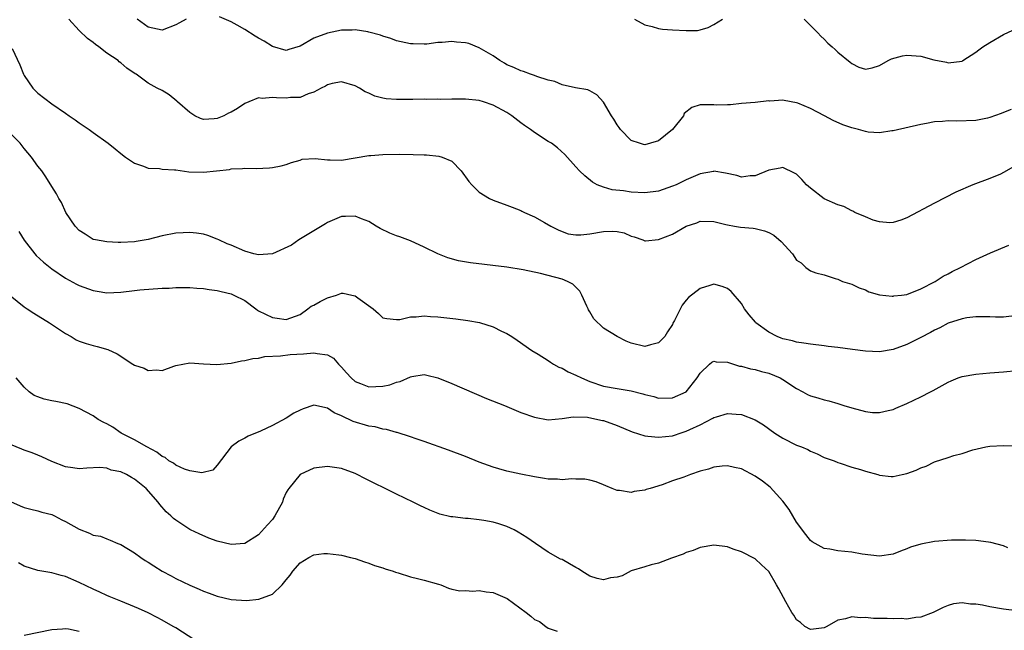
# Model space of a CAD drawing. Units: inches. Extents: x 2622000 to 2625000, y 1464000 to 1467000.
# Drawn here: x 2622072 to 2622215, y 1466006 to 1466095 of the extents above; entities that cross this region are included whole.
import ezdxf

# ---------------------------------------------------------------- set-up
doc = ezdxf.new("R2010")
doc.units = ezdxf.units.IN
doc.header["$MEASUREMENT"] = 0
doc.layers.add('LD26221464_2ft', color=215, linetype='Continuous')

msp = doc.modelspace()

# ---------------------------------------------------------------- linework, layer by layer
at = {"layer": 'LD26221464_2ft'}
for points, elevation in [([(2622216.44, 1466073.57), (2622215, 1466072.76), (2622214.55, 1466072.55), (2622213, 1466071.92), (2622210.57, 1466071), (2622208.09, 1466069.91), (2622205, 1466068.34), (2622201, 1466066.22), (2622200.13, 1466065.87), (2622199, 1466065.53), (2622198.51, 1466065.49), (2622197, 1466065.64), (2622196.12, 1466065.88), (2622195, 1466066.33), (2622193.47, 1466067), (2622193.16, 1466067.16), (2622193, 1466067.2), (2622191.83, 1466067.83), (2622191, 1466068.09), (2622188.98, 1466068.98), (2622187, 1466070.49), (2622186.44, 1466071), (2622185.77, 1466071.77), (2622185, 1466072.53), (2622184.7, 1466072.7), (2622183, 1466073.5), (2622182.62, 1466073.38), (2622181, 1466073.09), (2622179, 1466072.29), (2622178.27, 1466072.27), (2622177, 1466072.12), (2622176.32, 1466072.32), (2622174.68, 1466072.68), (2622173, 1466072.95), (2622172.94, 1466072.94), (2622171, 1466072.58), (2622169, 1466071.73), (2622167.52, 1466071), (2622167, 1466070.77), (2622165, 1466070.07), (2622163, 1466069.81), (2622161, 1466069.93), (2622159.89, 1466070.11), (2622158.26, 1466070.26), (2622157, 1466070.63), (2622156.09, 1466071), (2622155.39, 1466071.39), (2622154.29, 1466072.29), (2622153.51, 1466073), (2622153, 1466073.59), (2622151.38, 1466075.38), (2622150.34, 1466076.34), (2622149.47, 1466077), (2622149, 1466077.28), (2622147, 1466078.55), (2622146.43, 1466079), (2622145.57, 1466079.57), (2622145, 1466079.99), (2622143.73, 1466081), (2622143, 1466081.46), (2622141, 1466082.52), (2622139.61, 1466083), (2622139, 1466083.19), (2622137, 1466083.41), (2622135, 1466083.4), (2622133.37, 1466083.37), (2622133, 1466083.39), (2622131.37, 1466083.37), (2622131, 1466083.39), (2622129.36, 1466083.36), (2622127.34, 1466083.34), (2622127, 1466083.35), (2622125.47, 1466083.47), (2622125, 1466083.55), (2622123.85, 1466083.85), (2622123, 1466084.25), (2622122.47, 1466084.47), (2622121.63, 1466085), (2622121, 1466085.35), (2622119, 1466085.9), (2622117.66, 1466085.66), (2622117, 1466085.5), (2622116.7, 1466085.3), (2622116.05, 1466085), (2622115, 1466084.4), (2622114.18, 1466084.18), (2622113, 1466083.65), (2622111.62, 1466083.62), (2622111, 1466083.53), (2622109.59, 1466083.59), (2622109, 1466083.65), (2622107.52, 1466083.52), (2622107, 1466083.58), (2622105.56, 1466083), (2622105, 1466082.75), (2622103.94, 1466082.06), (2622103, 1466081.52), (2622102.64, 1466081.36), (2622101.95, 1466081), (2622101, 1466080.61), (2622100.54, 1466080.54), (2622099, 1466080.47), (2622098.58, 1466080.58), (2622097.75, 1466081), (2622097, 1466081.45), (2622095.23, 1466083), (2622095.13, 1466083.13), (2622094.04, 1466084.04), (2622093, 1466084.64), (2622092.28, 1466085), (2622091, 1466085.73), (2622089.26, 1466087), (2622089.09, 1466087.09), (2622087.88, 1466087.88), (2622087, 1466088.67), (2622086.8, 1466088.8), (2622086.61, 1466089), (2622085, 1466090.06), (2622083.83, 1466091), (2622083.33, 1466091.33), (2622083, 1466091.61), (2622082.18, 1466092.18), (2622081, 1466093.37), (2622079.5, 1466095)], 8874), ([(2622096.5, 1466095), (2622095.54, 1466094.46), (2622095, 1466094.18), (2622093, 1466093.42), (2622091, 1466093.85), (2622089.38, 1466095)], 8876), ([(2622216.11, 1466081.89), (2622215, 1466081.47), (2622214.68, 1466081.32), (2622213, 1466080.73), (2622212.67, 1466080.67), (2622211, 1466080.32), (2622208.22, 1466080.22), (2622207, 1466080.28), (2622206.16, 1466080.16), (2622205, 1466080.11), (2622203.85, 1466079.85), (2622203, 1466079.72), (2622199, 1466078.82), (2622198.81, 1466078.81), (2622197, 1466078.53), (2622195.37, 1466078.63), (2622195, 1466078.7), (2622193.97, 1466079), (2622193, 1466079.24), (2622191.69, 1466079.69), (2622190.3, 1466080.3), (2622189.04, 1466081), (2622187, 1466082.06), (2622185.19, 1466082.81), (2622185, 1466082.88), (2622183.19, 1466083.19), (2622183, 1466083.27), (2622181.12, 1466083.12), (2622181, 1466083.14), (2622179, 1466082.91), (2622177, 1466082.78), (2622175.43, 1466082.57), (2622175, 1466082.58), (2622173.46, 1466082.54), (2622173, 1466082.59), (2622171.41, 1466082.59), (2622171, 1466082.57), (2622169.79, 1466082.21), (2622168.7, 1466081.3), (2622168.61, 1466081), (2622167, 1466079), (2622165, 1466077.36), (2622163.82, 1466077), (2622163, 1466076.78), (2622162.81, 1466076.81), (2622162.23, 1466077), (2622161, 1466077.43), (2622159.47, 1466079), (2622159.29, 1466079.29), (2622159, 1466079.7), (2622158.51, 1466080.51), (2622158.15, 1466081), (2622157, 1466082.97), (2622156.02, 1466084.02), (2622155, 1466084.61), (2622154.73, 1466084.73), (2622152.96, 1466085.04), (2622151, 1466085.46), (2622149.97, 1466085.97), (2622149, 1466086.16), (2622147.32, 1466086.68), (2622147, 1466086.82), (2622146.4, 1466087), (2622145.4, 1466087.4), (2622145, 1466087.5), (2622144.01, 1466088.01), (2622143, 1466088.4), (2622142.64, 1466088.64), (2622141.97, 1466089), (2622141, 1466089.66), (2622139, 1466090.84), (2622137.46, 1466091.46), (2622137, 1466091.58), (2622135.68, 1466091.68), (2622135, 1466091.77), (2622133.6, 1466091.6), (2622133, 1466091.59), (2622131.38, 1466091.38), (2622131, 1466091.36), (2622129.41, 1466091.41), (2622129, 1466091.44), (2622127, 1466091.85), (2622126.17, 1466092.17), (2622125, 1466092.51), (2622124.67, 1466092.67), (2622123, 1466093.13), (2622122.85, 1466093.15), (2622121, 1466093.46), (2622120.58, 1466093.42), (2622119, 1466093.38), (2622117, 1466092.98), (2622115, 1466092.26), (2622113, 1466091.1), (2622111.39, 1466090.61), (2622111, 1466090.46), (2622109, 1466091.02), (2622107.79, 1466091.79), (2622107, 1466092.25), (2622106.51, 1466092.51), (2622105, 1466093.48), (2622103.89, 1466094.11), (2622103, 1466094.59), (2622101.32, 1466095.32)], 8876), ([(2622161.49, 1466095), (2622163, 1466094.18), (2622164.06, 1466093.94), (2622165, 1466093.64), (2622165.55, 1466093.55), (2622167, 1466093.44), (2622169, 1466093.34), (2622170.63, 1466093.37), (2622171, 1466093.43), (2622172.2, 1466093.8), (2622173, 1466094.23), (2622174.28, 1466095)], 8878), ([(2622186.09, 1466095), (2622187, 1466094.06), (2622188.06, 1466093), (2622188.51, 1466092.51), (2622189, 1466092.08), (2622189.53, 1466091.53), (2622190.18, 1466091), (2622190.59, 1466090.59), (2622191, 1466090.23), (2622192.75, 1466088.75), (2622193, 1466088.56), (2622194.05, 1466088.05), (2622195, 1466087.75), (2622195.94, 1466087.94), (2622197, 1466088.27), (2622198.28, 1466089), (2622198.76, 1466089.24), (2622200.34, 1466089.67), (2622201, 1466089.78), (2622202.33, 1466089.67), (2622203, 1466089.64), (2622204.88, 1466089.12), (2622206.75, 1466088.75), (2622207, 1466088.67), (2622209, 1466088.93), (2622209.13, 1466089), (2622211, 1466090.22), (2622211.43, 1466090.57), (2622212.02, 1466091), (2622213, 1466091.63), (2622215, 1466092.79), (2622217, 1466093.7)], 8878), ([(2622071.25, 1466090.75), (2622072.38, 1466088.38), (2622072.9, 1466087), (2622073, 1466086.82), (2622074.28, 1466085), (2622074.63, 1466084.63), (2622075, 1466084.27), (2622077, 1466082.73), (2622079, 1466081.35), (2622079.55, 1466081), (2622080.41, 1466080.41), (2622081, 1466079.96), (2622082.44, 1466079), (2622083, 1466078.57), (2622085.16, 1466077), (2622086.21, 1466076.21), (2622087, 1466075.53), (2622087.71, 1466075), (2622089, 1466074.13), (2622090.32, 1466073.68), (2622091, 1466073.4), (2622092.64, 1466073.36), (2622093, 1466073.28), (2622094.82, 1466073.18), (2622095, 1466073.14), (2622096.88, 1466072.88), (2622099, 1466072.82), (2622102.77, 1466073.23), (2622103, 1466073.29), (2622104.66, 1466073.34), (2622105, 1466073.38), (2622106.63, 1466073.37), (2622108.56, 1466073.44), (2622109, 1466073.5), (2622110.28, 1466073.72), (2622111, 1466073.94), (2622111.77, 1466074.23), (2622113, 1466074.58), (2622113.31, 1466074.69), (2622115.18, 1466074.82), (2622117, 1466074.63), (2622117.37, 1466074.63), (2622119, 1466074.58), (2622121, 1466074.88), (2622123, 1466075.24), (2622123.25, 1466075.25), (2622125, 1466075.38), (2622127.41, 1466075.41), (2622129.39, 1466075.39), (2622131, 1466075.33), (2622131.33, 1466075.33), (2622133.14, 1466075.14), (2622133.63, 1466075), (2622135, 1466074.42), (2622136.39, 1466073), (2622137.49, 1466071.49), (2622137.89, 1466071), (2622139, 1466069.91), (2622140.48, 1466069), (2622141, 1466068.74), (2622143, 1466068.06), (2622143.76, 1466067.76), (2622145, 1466067.29), (2622145.18, 1466067.18), (2622145.57, 1466067), (2622147, 1466066.37), (2622148.47, 1466065.53), (2622149.35, 1466065), (2622150.44, 1466064.44), (2622151, 1466064.21), (2622151.89, 1466063.89), (2622153, 1466063.73), (2622153.72, 1466063.72), (2622155, 1466063.88), (2622157, 1466064.22), (2622158.29, 1466064.29), (2622159, 1466064.23), (2622160.02, 1466064.02), (2622161, 1466063.57), (2622161.45, 1466063.45), (2622162.69, 1466063), (2622163, 1466062.85), (2622163.11, 1466062.89), (2622165, 1466063.05), (2622167, 1466063.85), (2622169, 1466064.98), (2622170.52, 1466065.48), (2622171, 1466065.72), (2622173, 1466065.69), (2622174.74, 1466065.26), (2622175, 1466065.17), (2622176, 1466065), (2622176.86, 1466064.86), (2622178.69, 1466064.69), (2622179, 1466064.64), (2622180.34, 1466064.34), (2622181, 1466064.07), (2622181.69, 1466063.69), (2622182.76, 1466062.77), (2622184.39, 1466061), (2622185, 1466060.09), (2622185.66, 1466059.66), (2622186.33, 1466059), (2622187, 1466058.51), (2622187.77, 1466058.23), (2622189, 1466057.92), (2622190.58, 1466057.42), (2622191, 1466057.31), (2622191.68, 1466057), (2622192.69, 1466056.69), (2622193, 1466056.58), (2622194.08, 1466056.08), (2622195, 1466055.75), (2622195.5, 1466055.5), (2622197.04, 1466055.04), (2622198.84, 1466054.84), (2622199, 1466054.84), (2622199.12, 1466054.88), (2622200.2, 1466055), (2622201, 1466055.11), (2622203, 1466055.92), (2622205.1, 1466057), (2622206.25, 1466057.75), (2622207, 1466058.1), (2622207.57, 1466058.43), (2622208.76, 1466059), (2622211, 1466060.18), (2622213.12, 1466061.12), (2622215.76, 1466062.24)], 8872), ([(2622217, 1466052.03), (2622215, 1466051.82), (2622213.82, 1466051.82), (2622213, 1466051.86), (2622211, 1466051.86), (2622209.71, 1466051.71), (2622209, 1466051.58), (2622207, 1466050.92), (2622205.75, 1466050.25), (2622205, 1466049.93), (2622204.4, 1466049.6), (2622203, 1466048.87), (2622201, 1466047.84), (2622199, 1466047.12), (2622197, 1466046.79), (2622195, 1466046.86), (2622193.11, 1466047.11), (2622191, 1466047.41), (2622189.58, 1466047.58), (2622189, 1466047.67), (2622187, 1466047.89), (2622186.06, 1466048.06), (2622185, 1466048.18), (2622184.39, 1466048.39), (2622183, 1466048.67), (2622182.78, 1466048.78), (2622182.17, 1466049), (2622181, 1466049.61), (2622179.11, 1466051), (2622179.06, 1466051.06), (2622178.13, 1466052.13), (2622177.46, 1466053), (2622177, 1466053.78), (2622175.51, 1466055.51), (2622175, 1466055.97), (2622174.23, 1466056.23), (2622173, 1466056.59), (2622172.42, 1466056.42), (2622171, 1466055.96), (2622169.33, 1466054.67), (2622169, 1466054.29), (2622168.43, 1466053.57), (2622167.32, 1466051.32), (2622167.08, 1466050.92), (2622167, 1466050.75), (2622166.3, 1466049.7), (2622165.89, 1466049), (2622165, 1466048.08), (2622163.81, 1466047.81), (2622163, 1466047.58), (2622161, 1466048.04), (2622160.31, 1466048.31), (2622158.99, 1466048.99), (2622157, 1466050.2), (2622155.59, 1466051.59), (2622155, 1466052.57), (2622154.85, 1466052.85), (2622154.79, 1466053), (2622154.58, 1466053.42), (2622153.84, 1466055), (2622153.59, 1466055.59), (2622152.57, 1466056.57), (2622151.76, 1466057), (2622151, 1466057.3), (2622147.87, 1466058.13), (2622145.34, 1466058.66), (2622143, 1466059.03), (2622137.7, 1466059.7), (2622135.99, 1466059.99), (2622134.41, 1466060.41), (2622132.97, 1466060.97), (2622131, 1466061.96), (2622129, 1466062.88), (2622127.46, 1466063.46), (2622127, 1466063.61), (2622126, 1466064), (2622124.64, 1466064.64), (2622124.04, 1466065), (2622123, 1466065.67), (2622121.92, 1466066.08), (2622121, 1466066.46), (2622119.59, 1466066.41), (2622119, 1466066.4), (2622117, 1466065.55), (2622116.68, 1466065.32), (2622115, 1466064.3), (2622113.29, 1466063.29), (2622112.83, 1466063), (2622111.76, 1466062.24), (2622109, 1466061.01), (2622107, 1466060.84), (2622106.31, 1466061), (2622105, 1466061.37), (2622103, 1466062.24), (2622102.44, 1466062.44), (2622101.21, 1466063), (2622101, 1466063.11), (2622099.63, 1466063.63), (2622099, 1466063.83), (2622097.98, 1466063.98), (2622097, 1466064.08), (2622096.04, 1466064.04), (2622095, 1466063.96), (2622093, 1466063.6), (2622091, 1466063.07), (2622089.25, 1466062.75), (2622089, 1466062.71), (2622087, 1466062.62), (2622086.62, 1466062.62), (2622085, 1466062.71), (2622083.33, 1466063), (2622083.06, 1466063.06), (2622083, 1466063.08), (2622081.83, 1466063.83), (2622081, 1466064.38), (2622080.4, 1466065), (2622079.05, 1466067), (2622078.41, 1466068.41), (2622078.02, 1466069), (2622077.68, 1466069.68), (2622077, 1466070.73), (2622076.15, 1466072.15), (2622075.55, 1466073), (2622075, 1466073.7), (2622074.08, 1466075), (2622073, 1466076.24), (2622072.4, 1466077), (2622071, 1466078.41)], 8870), ([(2622072.23, 1466064.23), (2622073, 1466062.98), (2622074.53, 1466061), (2622074.75, 1466060.75), (2622075.79, 1466059.79), (2622077, 1466058.82), (2622079, 1466057.46), (2622080.59, 1466056.59), (2622081, 1466056.39), (2622083, 1466055.65), (2622083.57, 1466055.57), (2622085, 1466055.33), (2622087, 1466055.44), (2622089, 1466055.67), (2622089.75, 1466055.75), (2622093, 1466055.99), (2622094.03, 1466056.03), (2622095, 1466056.12), (2622096.09, 1466056.09), (2622097, 1466056.11), (2622098.02, 1466056.02), (2622099, 1466055.96), (2622099.84, 1466055.84), (2622101, 1466055.66), (2622101.55, 1466055.55), (2622103, 1466055.17), (2622103.13, 1466055.13), (2622103.42, 1466055), (2622105, 1466054.2), (2622106.57, 1466053), (2622106.82, 1466052.82), (2622107, 1466052.72), (2622109, 1466051.74), (2622109.67, 1466051.67), (2622111, 1466051.47), (2622113, 1466052.2), (2622114.13, 1466053), (2622114.61, 1466053.39), (2622115, 1466053.54), (2622115.91, 1466054.09), (2622117, 1466054.6), (2622118.3, 1466055), (2622119, 1466055.29), (2622119.28, 1466055.28), (2622120.53, 1466055), (2622121, 1466054.91), (2622121.38, 1466054.62), (2622123.63, 1466053), (2622124.36, 1466052.36), (2622125, 1466051.73), (2622125.6, 1466051.6), (2622127, 1466051.45), (2622127.49, 1466051.49), (2622129, 1466051.88), (2622129.86, 1466051.86), (2622131, 1466052.01), (2622131.92, 1466051.92), (2622133, 1466051.87), (2622135.58, 1466051.58), (2622137.34, 1466051.34), (2622139.02, 1466051.02), (2622141, 1466050.41), (2622142.21, 1466049.79), (2622143, 1466049.44), (2622143.72, 1466049), (2622144.49, 1466048.49), (2622146.59, 1466047), (2622147.55, 1466046.45), (2622149, 1466045.55), (2622149.3, 1466045.3), (2622149.75, 1466045), (2622150.55, 1466044.55), (2622151, 1466044.41), (2622151.89, 1466043.89), (2622153, 1466043.42), (2622153.82, 1466043), (2622155, 1466042.5), (2622157, 1466041.83), (2622159, 1466041.46), (2622161, 1466041.14), (2622162.72, 1466040.72), (2622163, 1466040.61), (2622164.3, 1466040.3), (2622165, 1466040.09), (2622167, 1466040.12), (2622169, 1466041), (2622170.58, 1466043), (2622171, 1466043.69), (2622172.35, 1466045), (2622172.71, 1466045.29), (2622173, 1466045.44), (2622173.35, 1466045.35), (2622175, 1466045.3), (2622176.73, 1466044.73), (2622177, 1466044.69), (2622178.32, 1466044.32), (2622179, 1466044.23), (2622179.91, 1466043.91), (2622181, 1466043.69), (2622182.63, 1466043), (2622183, 1466042.79), (2622185, 1466041.45), (2622185.92, 1466041), (2622186.6, 1466040.6), (2622187, 1466040.4), (2622188.1, 1466040.1), (2622189, 1466039.82), (2622189.68, 1466039.68), (2622191, 1466039.3), (2622191.87, 1466039), (2622193, 1466038.66), (2622195, 1466038.12), (2622195.99, 1466038.01), (2622197, 1466037.97), (2622198.29, 1466038.29), (2622199, 1466038.43), (2622199.4, 1466038.6), (2622201, 1466039.32), (2622203, 1466040.26), (2622204.42, 1466041), (2622204.81, 1466041.19), (2622207, 1466042.39), (2622207.41, 1466042.59), (2622208.45, 1466043), (2622209, 1466043.19), (2622211, 1466043.56), (2622213, 1466043.74), (2622215, 1466043.89), (2622217, 1466044.06)], 8868), ([(2622070.95, 1466054.95), (2622073, 1466053.3), (2622073.44, 1466053), (2622074.38, 1466052.38), (2622076.67, 1466051), (2622079, 1466049.44), (2622079.8, 1466049), (2622080.52, 1466048.53), (2622081, 1466048.31), (2622081.97, 1466047.97), (2622083, 1466047.68), (2622083.58, 1466047.58), (2622085.14, 1466047.14), (2622086.49, 1466046.49), (2622088.74, 1466045), (2622089, 1466044.84), (2622090.4, 1466044.4), (2622091, 1466044.08), (2622092.19, 1466044.19), (2622093, 1466044.06), (2622094.7, 1466044.7), (2622095, 1466044.79), (2622097, 1466045.19), (2622099, 1466045.04), (2622100.94, 1466044.94), (2622103, 1466045.14), (2622104.51, 1466045.49), (2622105, 1466045.51), (2622106.17, 1466045.83), (2622107, 1466045.89), (2622107.89, 1466046.11), (2622110.19, 1466046.19), (2622111.59, 1466046.41), (2622113.49, 1466046.51), (2622115, 1466046.66), (2622115.47, 1466046.53), (2622117, 1466046.37), (2622117.87, 1466045.87), (2622118.57, 1466045), (2622119, 1466044.58), (2622119.74, 1466043.74), (2622120.44, 1466043), (2622121, 1466042.49), (2622121.79, 1466042.21), (2622123, 1466041.7), (2622125, 1466041.79), (2622126, 1466042), (2622127, 1466042.37), (2622127.52, 1466042.48), (2622129, 1466043.17), (2622129.23, 1466043.23), (2622131, 1466043.48), (2622131.41, 1466043.41), (2622133, 1466043), (2622135, 1466042.18), (2622140.04, 1466040.04), (2622142.63, 1466039), (2622145, 1466038.01), (2622147, 1466037.3), (2622149, 1466036.95), (2622151, 1466037.11), (2622152.62, 1466037.38), (2622154.69, 1466037.31), (2622156.18, 1466037), (2622156.84, 1466036.84), (2622157, 1466036.82), (2622159, 1466036.09), (2622161.17, 1466035.17), (2622163, 1466034.6), (2622163.42, 1466034.58), (2622165, 1466034.41), (2622167, 1466034.63), (2622167.29, 1466034.71), (2622168.14, 1466035), (2622169, 1466035.27), (2622169.54, 1466035.54), (2622171, 1466036.22), (2622172.84, 1466037.16), (2622173, 1466037.26), (2622173.38, 1466037.38), (2622175, 1466037.84), (2622176.26, 1466037.74), (2622177, 1466037.72), (2622179, 1466036.95), (2622180.19, 1466036.19), (2622181.85, 1466035), (2622183, 1466034.26), (2622185, 1466033.28), (2622185.7, 1466033), (2622186.61, 1466032.61), (2622187, 1466032.37), (2622187.98, 1466031.98), (2622189, 1466031.49), (2622190.46, 1466031), (2622191, 1466030.77), (2622191.33, 1466030.67), (2622193, 1466030.09), (2622194.29, 1466029.71), (2622195, 1466029.47), (2622196.77, 1466029), (2622197, 1466028.93), (2622198.71, 1466028.71), (2622199, 1466028.71), (2622200.29, 1466029), (2622201, 1466029.14), (2622202.36, 1466029.64), (2622203, 1466029.95), (2622203.78, 1466030.22), (2622205, 1466030.82), (2622207, 1466031.48), (2622207.78, 1466031.78), (2622209, 1466032.07), (2622210.57, 1466032.57), (2622212.46, 1466033), (2622213, 1466033.11), (2622215, 1466033.23), (2622217, 1466033.16)], 8866), ([(2622215.62, 1466018.38), (2622215, 1466018.65), (2622213.15, 1466019.15), (2622211.4, 1466019.4), (2622211, 1466019.43), (2622209.5, 1466019.5), (2622207.47, 1466019.47), (2622205, 1466019.29), (2622203, 1466018.92), (2622201.54, 1466018.46), (2622201, 1466018.24), (2622200.08, 1466017.92), (2622199, 1466017.48), (2622197, 1466017.16), (2622194.53, 1466017.47), (2622193, 1466017.76), (2622191, 1466017.96), (2622189.82, 1466018.18), (2622189, 1466018.28), (2622187.69, 1466019), (2622187.27, 1466019.27), (2622187, 1466019.46), (2622186.33, 1466020.33), (2622185, 1466022.12), (2622184.45, 1466023), (2622183.93, 1466023.93), (2622183, 1466025.12), (2622181.15, 1466027.15), (2622180.05, 1466028.05), (2622179, 1466028.78), (2622177, 1466029.82), (2622175.99, 1466030.01), (2622175, 1466030.24), (2622174.2, 1466030.2), (2622173, 1466030.06), (2622172.21, 1466029.79), (2622171, 1466029.48), (2622169.6, 1466029), (2622168.64, 1466028.64), (2622167, 1466028.07), (2622165.53, 1466027.53), (2622163.76, 1466027), (2622163.19, 1466026.81), (2622163, 1466026.72), (2622161.46, 1466026.54), (2622161, 1466026.39), (2622159.31, 1466026.69), (2622159, 1466026.7), (2622158.28, 1466027), (2622157.35, 1466027.35), (2622157, 1466027.51), (2622155.93, 1466027.93), (2622155, 1466028.19), (2622154.32, 1466028.32), (2622153, 1466028.33), (2622152.36, 1466028.36), (2622151, 1466028.25), (2622150.31, 1466028.31), (2622149, 1466028.34), (2622148.44, 1466028.44), (2622147, 1466028.67), (2622145, 1466029.07), (2622143, 1466029.5), (2622141.81, 1466029.81), (2622141, 1466030.07), (2622139, 1466030.8), (2622137, 1466031.61), (2622134.55, 1466032.55), (2622131, 1466033.81), (2622129.82, 1466034.18), (2622129, 1466034.47), (2622127.08, 1466035.08), (2622127, 1466035.09), (2622125.53, 1466035.53), (2622125, 1466035.58), (2622123.9, 1466035.9), (2622123, 1466036.02), (2622120.69, 1466036.69), (2622119, 1466037.5), (2622117.94, 1466037.94), (2622117, 1466038.63), (2622115, 1466039.04), (2622113.47, 1466038.53), (2622113, 1466038.34), (2622112.11, 1466037.89), (2622111, 1466037.19), (2622109, 1466036.09), (2622107.27, 1466035.27), (2622105.46, 1466034.54), (2622105, 1466034.25), (2622104.15, 1466033.85), (2622103.01, 1466033), (2622101, 1466030.35), (2622100.35, 1466029.65), (2622098.77, 1466029.23), (2622097, 1466029.53), (2622096.24, 1466029.76), (2622095, 1466030.35), (2622094.64, 1466030.64), (2622093.99, 1466031), (2622093.46, 1466031.46), (2622093, 1466031.63), (2622092.25, 1466032.26), (2622090.78, 1466033), (2622089, 1466034.05), (2622087.08, 1466035), (2622085.85, 1466035.85), (2622085, 1466036.34), (2622084.55, 1466036.55), (2622083.72, 1466037), (2622083, 1466037.51), (2622081, 1466038.58), (2622079.26, 1466039.26), (2622077.6, 1466039.6), (2622077, 1466039.69), (2622075.92, 1466039.92), (2622075, 1466040.24), (2622074.47, 1466040.47), (2622073.74, 1466041), (2622073, 1466041.67), (2622071.82, 1466043)], 8864), ([(2622217, 1466009.23), (2622215, 1466009.48), (2622213, 1466009.82), (2622211.94, 1466010.06), (2622211, 1466010.21), (2622210.2, 1466010.2), (2622209, 1466010.39), (2622207.75, 1466010.25), (2622207, 1466010.02), (2622206.25, 1466009.75), (2622205, 1466009.1), (2622204.79, 1466009), (2622203, 1466008.31), (2622202.29, 1466008.29), (2622201, 1466008.05), (2622200.15, 1466008.15), (2622199, 1466008.07), (2622198.13, 1466008.13), (2622196.16, 1466008.16), (2622195, 1466008.29), (2622194.23, 1466008.23), (2622193, 1466008.38), (2622192.08, 1466008.08), (2622191, 1466007.92), (2622189.41, 1466007), (2622189, 1466006.81), (2622187.43, 1466006.57), (2622187, 1466006.53), (2622186.18, 1466007), (2622185.57, 1466007.57), (2622185, 1466007.96), (2622184.61, 1466008.61), (2622184.32, 1466009), (2622183.44, 1466010.56), (2622182.45, 1466012.45), (2622182.11, 1466013), (2622181, 1466014.93), (2622179.9, 1466015.9), (2622179, 1466016.78), (2622177, 1466017.78), (2622175.8, 1466018.2), (2622175, 1466018.52), (2622173, 1466018.79), (2622171, 1466018.41), (2622170, 1466018), (2622169, 1466017.68), (2622168.56, 1466017.44), (2622166.87, 1466016.87), (2622165, 1466016.17), (2622163.92, 1466015.92), (2622163, 1466015.62), (2622161, 1466015.04), (2622159.69, 1466014.31), (2622159, 1466014.13), (2622158.03, 1466014.03), (2622157, 1466013.73), (2622156.08, 1466013.93), (2622155, 1466014.29), (2622153.85, 1466015), (2622153.36, 1466015.36), (2622153, 1466015.52), (2622152.08, 1466016.08), (2622151, 1466016.68), (2622150.75, 1466016.75), (2622149, 1466017.76), (2622147.13, 1466019), (2622145.87, 1466019.87), (2622144.65, 1466020.65), (2622144.06, 1466021), (2622143, 1466021.46), (2622141.85, 1466021.85), (2622141, 1466022.1), (2622139.64, 1466022.36), (2622139, 1466022.45), (2622137.39, 1466022.61), (2622137, 1466022.61), (2622135.15, 1466022.85), (2622134.86, 1466022.86), (2622133.28, 1466023.28), (2622131.82, 1466023.82), (2622131, 1466024.21), (2622130.45, 1466024.45), (2622129.4, 1466025), (2622127, 1466026.16), (2622125.35, 1466027), (2622123.73, 1466027.73), (2622123, 1466028.14), (2622122.41, 1466028.41), (2622121.29, 1466029), (2622121, 1466029.13), (2622119, 1466029.86), (2622117, 1466030.17), (2622115, 1466029.94), (2622113, 1466029), (2622111.37, 1466027), (2622111.22, 1466026.78), (2622111, 1466026.38), (2622110.58, 1466025.42), (2622110.44, 1466025), (2622109.37, 1466023), (2622109, 1466022.5), (2622108.3, 1466021.7), (2622107, 1466020.28), (2622105, 1466019), (2622103, 1466018.85), (2622101, 1466019.36), (2622099.8, 1466019.8), (2622098.39, 1466020.39), (2622097.1, 1466021), (2622097, 1466021.05), (2622095, 1466022.37), (2622094.65, 1466022.65), (2622094.29, 1466023), (2622093.58, 1466023.58), (2622092.66, 1466024.66), (2622092.43, 1466025), (2622090.68, 1466027), (2622089.74, 1466027.74), (2622089, 1466028.35), (2622088.57, 1466028.57), (2622087.83, 1466029), (2622087, 1466029.38), (2622085.64, 1466029.64), (2622085, 1466029.92), (2622083.97, 1466030.03), (2622082.08, 1466029.92), (2622081, 1466029.83), (2622080.04, 1466029.96), (2622079, 1466030.14), (2622077, 1466030.91), (2622075.58, 1466031.58), (2622075, 1466031.81), (2622074.16, 1466032.16), (2622073, 1466032.51), (2622072.67, 1466032.67), (2622071, 1466033.37)], 8862), ([(2622071, 1466025.08), (2622072.44, 1466024.45), (2622073, 1466024.23), (2622073.96, 1466023.96), (2622075, 1466023.73), (2622075.56, 1466023.56), (2622077, 1466023.19), (2622077.4, 1466023), (2622078.45, 1466022.45), (2622079, 1466022.21), (2622081, 1466021.07), (2622082.49, 1466020.49), (2622083, 1466020.21), (2622084.05, 1466020.05), (2622085, 1466019.66), (2622085.49, 1466019.49), (2622086.59, 1466019), (2622087, 1466018.85), (2622089, 1466017.67), (2622089.9, 1466017), (2622090.55, 1466016.55), (2622091, 1466016.29), (2622091.78, 1466015.78), (2622093, 1466015.02), (2622094.32, 1466014.32), (2622095, 1466013.93), (2622097, 1466012.97), (2622098.4, 1466012.4), (2622099, 1466012.11), (2622099.82, 1466011.82), (2622101, 1466011.36), (2622103, 1466010.89), (2622105.23, 1466010.77), (2622107.05, 1466010.95), (2622109, 1466011.68), (2622110.43, 1466013), (2622111, 1466013.76), (2622111.56, 1466014.44), (2622111.97, 1466015), (2622113, 1466016.21), (2622114.28, 1466017), (2622115, 1466017.37), (2622116.46, 1466017.54), (2622117, 1466017.56), (2622118.63, 1466017.37), (2622119, 1466017.32), (2622120.34, 1466017), (2622121, 1466016.83), (2622122.36, 1466016.36), (2622123, 1466016.16), (2622123.82, 1466015.82), (2622125, 1466015.47), (2622125.33, 1466015.33), (2622126.51, 1466015), (2622126.84, 1466014.84), (2622127.24, 1466014.76), (2622129, 1466014.19), (2622130.05, 1466013.95), (2622131, 1466013.7), (2622133.1, 1466013.1), (2622133.42, 1466013), (2622134.52, 1466012.52), (2622135, 1466012.39), (2622136.15, 1466012.15), (2622137, 1466012.2), (2622138.08, 1466012.08), (2622139, 1466012.22), (2622139.99, 1466011.99), (2622141, 1466011.91), (2622143.02, 1466011.02), (2622145.79, 1466009), (2622146.47, 1466008.47), (2622147, 1466008.01), (2622147.7, 1466007.7), (2622148.63, 1466007), (2622149, 1466006.75), (2622150.29, 1466006.29)], 8860), ([(2622097.75, 1466005), (2622095, 1466006.77), (2622094.63, 1466007), (2622093, 1466007.9), (2622092.27, 1466008.27), (2622091, 1466008.95), (2622089.57, 1466009.57), (2622089, 1466009.85), (2622087, 1466010.63), (2622085.34, 1466011.34), (2622085, 1466011.46), (2622083.97, 1466011.97), (2622083, 1466012.39), (2622081, 1466013.36), (2622079, 1466014.22), (2622078.36, 1466014.36), (2622077, 1466014.77), (2622075, 1466015.11), (2622073, 1466015.72), (2622072.19, 1466016.19)], 8858), ([(2622081, 1466006.27), (2622079.42, 1466006.58), (2622079, 1466006.63), (2622078.58, 1466006.58), (2622077, 1466006.5), (2622073, 1466005.68)], 8856)]:
    msp.add_lwpolyline(points, dxfattribs=dict(at, elevation=elevation))

doc.saveas('drawing.dxf')
